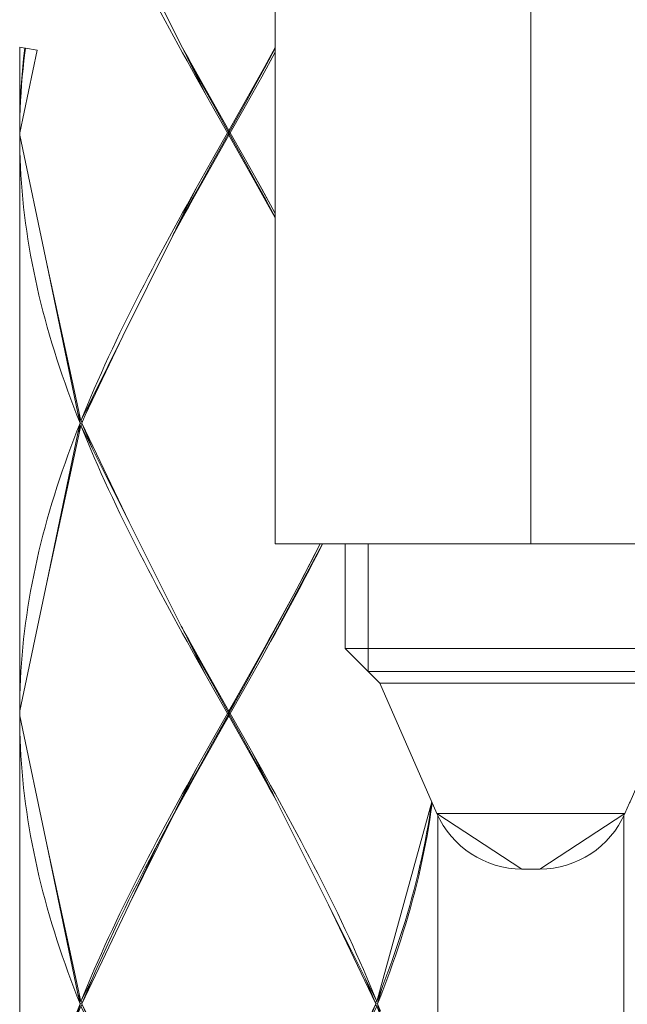
# Model space of a CAD drawing. Units: inches. Extents: x -256 to 584, y -531 to 657.
# Drawn here: x -33 to -19, y 56 to 78 of the extents above; entities that cross this region are included whole.
import ezdxf

# ---------------------------------------------------------------- set-up
doc = ezdxf.new("R2010")
doc.units = ezdxf.units.IN
doc.header["$MEASUREMENT"] = 0
doc.layers.add('_U+30EC_U+30A4_U+30E4_U+30FC 1', color=7, linetype='Continuous')

msp = doc.modelspace()

# ---------------------------------------------------------------- linework, layer by layer
at = {"layer": '_U+30EC_U+30A4_U+30E4_U+30FC 1', "linetype": 'Continuous', "lineweight": 5}
for points in [[(-29.005, 76.897), (-29.062, 77.011), (-29.085, 77.057), (-29.47, 77.828), (-29.56, 77.828), (-29.526, 77.764), (-29.433, 77.591), (-29.34, 77.419), (-29.246, 77.246), (-29.151, 77.073), (-29.056, 76.9), (-28.96, 76.727), (-28.864, 76.554), (-28.768, 76.382), (-28.575, 76.036), (-28.968, 76.823), (-29.005, 76.897)], [(-29.085, 77.057), (-28.643, 76.259), (-28.449, 75.913), (-28.059, 75.222), (-27.668, 75.913), (-27.474, 76.259), (-27.281, 76.605), (-27.055, 77.012), (-27.055, 77.828), (-29.47, 77.828), (-29.085, 77.057)], [(-21.536, 66.291), (-21.536, 77.828), (-27.055, 77.828), (-27.055, 77.012), (-27.055, 76.997), (-27.055, 76.911), (-27.055, 73.432), (-27.055, 73.346), (-27.055, 73.332), (-27.055, 66.291), (-26.085, 66.291), (-26.034, 66.291), (-25.55, 66.291), (-25.048, 66.291), (-21.536, 66.291)], [(-27.055, 77.828), (-27.055, 77.012)], [(-21.536, 77.828), (-21.536, 66.291)], [(-32.57, 75.568), (-32.565, 75.74), (-32.557, 75.913), (-32.548, 76.086), (-32.536, 76.259), (-32.523, 76.432), (-32.507, 76.605), (-32.489, 76.777), (-32.469, 76.95), (-32.463, 77.001), (-32.574, 77.021), (-32.574, 75.222), (-32.573, 75.395), (-32.57, 75.568)], [(-32.574, 77.021), (-32.574, 75.222)], [(-29.028, 76.95), (-28.933, 76.777), (-28.837, 76.605), (-28.643, 76.259), (-29.085, 77.057), (-29.062, 77.011), (-29.028, 76.95)], [(-28.933, 76.777), (-29.028, 76.95), (-29.062, 77.011), (-29.005, 76.897), (-28.541, 76.043), (-28.348, 75.694), (-28.059, 75.172), (-28.059, 75.172), (-28.059, 75.172), (-28.059, 75.222), (-28.449, 75.913), (-28.643, 76.259), (-28.837, 76.605), (-28.933, 76.777)], [(-27.281, 76.605), (-27.474, 76.259), (-27.668, 75.913), (-28.059, 75.222), (-28.059, 75.172), (-27.673, 75.869), (-27.48, 76.217), (-27.289, 76.566), (-27.055, 76.997), (-27.055, 77.012), (-27.184, 76.778), (-27.281, 76.605)], [(-27.184, 76.778), (-27.055, 77.012), (-27.281, 76.605), (-27.184, 76.778)], [(-27.055, 76.997), (-27.055, 77.012)], [(-32.569, 75.517), (-32.563, 75.69), (-32.555, 75.863), (-32.545, 76.036), (-32.533, 76.209), (-32.518, 76.382), (-32.502, 76.554), (-32.483, 76.727), (-32.463, 76.9), (-32.45, 76.999), (-32.463, 77.001), (-32.469, 76.95), (-32.489, 76.777), (-32.507, 76.605), (-32.523, 76.432), (-32.536, 76.259), (-32.548, 76.086), (-32.557, 75.913), (-32.565, 75.74), (-32.57, 75.568), (-32.573, 75.395), (-32.574, 75.222), (-32.574, 75.225), (-32.573, 75.345), (-32.569, 75.517)], [(-32.45, 76.999), (-32.463, 76.9), (-32.483, 76.727), (-32.502, 76.554), (-32.518, 76.382), (-32.533, 76.209), (-32.545, 76.036), (-32.555, 75.863), (-32.563, 75.69), (-32.569, 75.517), (-32.573, 75.345), (-32.574, 75.225), (-32.574, 75.172), (-32.195, 76.954), (-32.45, 76.999)], [(-28.968, 76.823), (-28.923, 76.74), (-28.828, 76.566), (-28.732, 76.391), (-28.541, 76.043), (-29.005, 76.897), (-28.968, 76.823)], [(-28.348, 75.694), (-28.541, 76.043), (-28.732, 76.391), (-28.828, 76.566), (-28.923, 76.74), (-28.968, 76.823), (-28.575, 76.036), (-28.38, 75.69), (-28.087, 75.172), (-28.059, 75.172), (-28.348, 75.694)], [(-27.289, 76.566), (-27.48, 76.217), (-27.673, 75.869), (-28.059, 75.172), (-28.059, 75.172), (-28.03, 75.172), (-27.737, 75.69), (-27.543, 76.036), (-27.349, 76.382), (-27.055, 76.911), (-27.055, 76.997), (-27.195, 76.74), (-27.289, 76.566)], [(-27.253, 76.555), (-27.349, 76.382), (-27.543, 76.036), (-27.737, 75.69), (-28.03, 75.172), (-27.737, 74.653), (-27.543, 74.308), (-27.349, 73.962), (-27.253, 73.789), (-27.157, 73.616), (-27.055, 73.432), (-27.055, 76.911), (-27.157, 76.727), (-27.253, 76.555)], [(-27.253, 76.555), (-27.157, 76.727), (-27.055, 76.911), (-27.349, 76.382), (-27.253, 76.555)], [(-27.195, 76.74), (-27.055, 76.997), (-27.289, 76.566), (-27.195, 76.74)], [(-27.055, 76.911), (-27.055, 76.997)], [(-27.055, 73.432), (-27.055, 76.911)], [(-27.281, 76.605), (-27.474, 76.259)], [(-27.349, 76.382), (-27.543, 76.036)], [(-27.48, 76.217), (-27.289, 76.566)], [(-28.449, 75.913), (-28.643, 76.259)], [(-27.48, 76.217), (-27.673, 75.869)], [(-27.668, 75.913), (-27.474, 76.259)], [(-28.575, 76.036), (-28.38, 75.69)], [(-28.541, 76.043), (-28.348, 75.694)], [(-27.543, 76.036), (-27.737, 75.69)], [(-28.059, 75.222), (-28.449, 75.913)], [(-27.668, 75.913), (-28.059, 75.222)], [(-28.059, 75.172), (-27.673, 75.869)], [(-28.087, 75.172), (-28.38, 75.69)], [(-28.059, 75.172), (-28.348, 75.694)], [(-28.03, 75.172), (-27.737, 75.69)], [(-32.574, 75.119), (-32.574, 75.172)], [(-32.57, 63.024), (-32.565, 63.196), (-32.557, 63.369), (-32.548, 63.542), (-32.536, 63.715), (-32.523, 63.888), (-32.507, 64.061), (-32.489, 64.234), (-32.469, 64.406), (-32.447, 64.579), (-32.423, 64.752), (-32.397, 64.925), (-32.369, 65.098), (-32.338, 65.271), (-32.306, 65.444), (-32.272, 65.616), (-32.236, 65.789), (-32.198, 65.962), (-32.158, 66.135), (-32.116, 66.308), (-32.072, 66.48), (-32.026, 66.653), (-31.979, 66.826), (-31.929, 66.999), (-31.878, 67.172), (-31.825, 67.345), (-31.77, 67.517), (-31.714, 67.69), (-31.655, 67.863), (-31.596, 68.036), (-31.534, 68.209), (-31.471, 68.381), (-31.406, 68.554), (-31.34, 68.727), (-31.272, 68.9), (-31.34, 69.073), (-31.406, 69.245), (-31.471, 69.418), (-31.534, 69.591), (-31.596, 69.764), (-31.656, 69.937), (-31.714, 70.11), (-31.77, 70.283), (-31.825, 70.455), (-31.878, 70.628), (-31.929, 70.801), (-31.979, 70.974), (-32.026, 71.147), (-32.072, 71.32), (-32.116, 71.492), (-32.158, 71.665), (-32.198, 71.838), (-32.236, 72.011), (-32.272, 72.184), (-32.306, 72.357), (-32.339, 72.53), (-32.369, 72.702), (-32.397, 72.875), (-32.423, 73.048), (-32.447, 73.221), (-32.469, 73.394), (-32.489, 73.566), (-32.507, 73.739), (-32.523, 73.912), (-32.536, 74.085), (-32.548, 74.258), (-32.557, 74.43), (-32.565, 74.603), (-32.57, 74.776), (-32.573, 74.949), (-32.574, 75.122), (-32.574, 62.678), (-32.573, 62.851), (-32.57, 63.024)], [(-32.574, 62.678), (-32.574, 75.122)], [(-32.57, 74.776), (-32.565, 74.603), (-32.557, 74.43), (-32.548, 74.258), (-32.536, 74.085), (-32.523, 73.912), (-32.507, 73.739), (-32.489, 73.566), (-32.469, 73.394), (-32.447, 73.221), (-32.423, 73.048), (-32.397, 72.875), (-32.369, 72.702), (-32.339, 72.53), (-32.306, 72.357), (-32.272, 72.184), (-32.236, 72.011), (-32.198, 71.838), (-32.158, 71.665), (-32.116, 71.492), (-32.072, 71.32), (-32.026, 71.147), (-31.979, 70.974), (-31.929, 70.801), (-31.878, 70.628), (-31.825, 70.455), (-31.77, 70.283), (-31.714, 70.11), (-31.656, 69.937), (-31.596, 69.764), (-31.534, 69.591), (-31.471, 69.418), (-31.406, 69.245), (-31.34, 69.073), (-31.272, 68.9), (-31.317, 69.114), (-31.992, 72.339), (-32.574, 75.119), (-32.574, 75.122), (-32.573, 74.949), (-32.57, 74.776)], [(-27.474, 74.085), (-27.668, 74.43), (-28.059, 75.122), (-28.449, 74.43), (-28.643, 74.085), (-28.836, 73.739), (-29.274, 72.94), (-30.345, 70.779), (-31.161, 69.073), (-31.232, 68.9), (-30.208, 66.761), (-29.085, 64.514), (-28.643, 63.715), (-28.449, 63.369), (-28.059, 62.678), (-27.668, 63.369), (-27.474, 63.715), (-27.281, 64.061), (-26.657, 65.198), (-26.526, 65.443), (-26.085, 66.291), (-27.055, 66.291), (-27.055, 73.332), (-27.185, 73.566), (-27.474, 74.085)], [(-28.155, 74.998), (-28.445, 74.475), (-28.637, 74.126), (-28.828, 73.778), (-29.228, 73.033), (-29.251, 72.987), (-29.218, 73.048), (-29.123, 73.221), (-29.028, 73.394), (-28.933, 73.566), (-28.836, 73.739), (-28.643, 74.085), (-28.449, 74.43), (-28.059, 75.122), (-28.059, 75.172), (-28.059, 75.172), (-28.155, 74.998)], [(-29.111, 73.255), (-29.017, 73.43), (-28.923, 73.604), (-28.828, 73.778), (-28.637, 74.126), (-28.445, 74.475), (-28.155, 74.998), (-28.059, 75.172), (-28.059, 75.172), (-28.087, 75.172), (-28.38, 74.653), (-28.574, 74.308), (-28.768, 73.962), (-29.201, 73.088), (-29.111, 73.255)], [(-28.449, 74.43), (-28.059, 75.122)], [(-28.087, 75.172), (-28.38, 74.653)], [(-28.059, 75.172), (-28.155, 74.998)], [(-28.087, 75.172), (-28.059, 75.172)], [(-28.059, 75.222), (-28.059, 75.172)], [(-28.059, 75.172), (-28.059, 75.172), (-28.059, 75.172), (-28.059, 75.172)], [(-28.059, 75.172), (-28.059, 75.172), (-28.059, 75.172), (-28.059, 75.172)], [(-28.059, 75.172), (-28.059, 75.172), (-28.059, 75.172), (-28.059, 75.172), (-28.059, 75.172)], [(-27.543, 74.308), (-27.737, 74.653), (-28.03, 75.172), (-28.059, 75.172), (-28.059, 75.172), (-27.673, 74.475), (-27.48, 74.126), (-27.289, 73.778), (-27.195, 73.604), (-27.055, 73.346), (-27.055, 73.432), (-27.157, 73.616), (-27.543, 74.308)], [(-27.48, 74.126), (-27.673, 74.475), (-28.059, 75.172), (-28.059, 75.122), (-27.668, 74.43), (-27.474, 74.085), (-27.281, 73.739), (-27.185, 73.566), (-27.055, 73.332), (-27.055, 73.346), (-27.195, 73.604), (-27.48, 74.126)], [(-28.059, 75.172), (-28.059, 75.172)], [(-28.059, 75.172), (-28.059, 75.172)], [(-28.059, 75.122), (-28.059, 75.172)], [(-28.059, 75.172), (-28.059, 75.172)], [(-28.059, 75.172), (-28.059, 75.172)], [(-28.059, 75.172), (-28.059, 75.172)], [(-28.059, 75.172), (-27.673, 74.475)], [(-28.059, 75.172), (-28.059, 75.172)], [(-28.059, 75.172), (-28.059, 75.172)], [(-28.059, 75.172), (-28.059, 75.172)], [(-28.059, 75.172), (-28.03, 75.172)], [(-28.059, 75.122), (-27.668, 74.43)], [(-28.03, 75.172), (-27.737, 74.653)], [(-28.445, 74.475), (-28.155, 74.998)], [(-28.445, 74.475), (-28.637, 74.126)], [(-28.574, 74.308), (-28.38, 74.653)], [(-27.543, 74.308), (-27.737, 74.653)], [(-27.48, 74.126), (-27.673, 74.475)], [(-28.574, 74.308), (-28.768, 73.962)], [(-28.449, 74.43), (-28.643, 74.085)], [(-27.668, 74.43), (-27.474, 74.085)], [(-27.253, 73.789), (-27.349, 73.962), (-27.543, 74.308), (-27.157, 73.616), (-27.253, 73.789)], [(-28.643, 74.085), (-28.836, 73.739)], [(-28.637, 74.126), (-28.828, 73.778)], [(-27.289, 73.778), (-27.48, 74.126), (-27.195, 73.604), (-27.289, 73.778)], [(-27.281, 73.739), (-27.474, 74.085), (-27.185, 73.566), (-27.281, 73.739)], [(-30.345, 70.779), (-29.274, 72.94), (-29.251, 72.987), (-29.228, 73.033), (-29.201, 73.088), (-28.768, 73.962), (-28.864, 73.789), (-28.96, 73.617), (-29.056, 73.444), (-29.151, 73.271), (-29.245, 73.098), (-29.339, 72.925), (-29.433, 72.753), (-29.526, 72.58), (-29.618, 72.407), (-29.709, 72.234), (-29.8, 72.061), (-29.889, 71.888), (-29.978, 71.716), (-30.066, 71.543), (-30.153, 71.37), (-30.239, 71.197), (-30.325, 71.024), (-30.409, 70.851), (-30.491, 70.679), (-30.573, 70.506), (-30.654, 70.333), (-30.733, 70.16), (-30.811, 69.987), (-30.888, 69.814), (-30.964, 69.641), (-31.038, 69.469), (-31.111, 69.296), (-31.182, 69.123), (-31.252, 68.95), (-30.995, 69.469), (-30.345, 70.779)], [(-29.028, 73.394), (-29.123, 73.221), (-29.218, 73.048), (-29.251, 72.987), (-29.274, 72.94), (-28.836, 73.739), (-28.933, 73.566), (-29.028, 73.394)], [(-28.923, 73.604), (-29.017, 73.43), (-29.111, 73.255), (-29.201, 73.088), (-29.228, 73.033), (-28.828, 73.778), (-28.923, 73.604)], [(-27.055, 73.346), (-27.195, 73.604)], [(-27.157, 73.616), (-27.055, 73.432)], [(-27.055, 73.332), (-27.185, 73.566)], [(-27.055, 73.346), (-27.055, 73.432)], [(-27.055, 73.346), (-27.055, 73.332)], [(-27.055, 73.332), (-27.055, 66.291)], [(-31.992, 72.339), (-31.317, 69.114), (-31.252, 68.95), (-31.992, 72.339)], [(-31.016, 69.418), (-31.09, 69.246), (-31.161, 69.073), (-30.345, 70.779), (-30.995, 69.469), (-31.016, 69.418)], [(-31.252, 68.95), (-31.221, 68.925)], [(-31.232, 68.9), (-31.161, 69.073)], [(-31.317, 68.686), (-31.272, 68.9), (-31.34, 68.727), (-31.406, 68.554), (-31.471, 68.381), (-31.534, 68.209), (-31.596, 68.036), (-31.655, 67.863), (-31.714, 67.69), (-31.77, 67.517), (-31.825, 67.345), (-31.878, 67.172), (-31.929, 66.999), (-31.979, 66.826), (-32.026, 66.653), (-32.072, 66.48), (-32.116, 66.308), (-32.158, 66.135), (-32.198, 65.962), (-32.236, 65.789), (-32.272, 65.616), (-32.306, 65.444), (-32.338, 65.271), (-32.369, 65.098), (-32.397, 64.925), (-32.423, 64.752), (-32.447, 64.579), (-32.469, 64.406), (-32.489, 64.234), (-32.507, 64.061), (-32.523, 63.888), (-32.536, 63.715), (-32.548, 63.542), (-32.557, 63.369), (-32.565, 63.196), (-32.57, 63.024), (-32.573, 62.851), (-32.574, 62.678), (-32.574, 62.681), (-31.992, 65.459), (-31.317, 68.686)], [(-31.252, 56.406), (-31.182, 56.579), (-31.111, 56.752), (-31.038, 56.925), (-30.964, 57.097), (-30.888, 57.27), (-30.811, 57.443), (-30.733, 57.616), (-30.654, 57.789), (-30.573, 57.962), (-30.492, 58.134), (-30.409, 58.307), (-30.325, 58.48), (-30.24, 58.653), (-30.154, 58.826), (-30.066, 58.999), (-29.979, 59.171), (-29.89, 59.344), (-29.8, 59.517), (-29.709, 59.69), (-29.618, 59.863), (-29.526, 60.036), (-29.433, 60.208), (-29.34, 60.381), (-29.246, 60.554), (-29.151, 60.727), (-29.056, 60.9), (-28.96, 61.072), (-28.864, 61.245), (-28.768, 61.418), (-28.574, 61.764), (-28.38, 62.109), (-28.087, 62.628), (-28.38, 63.146), (-28.574, 63.492), (-28.768, 63.837), (-28.864, 64.01), (-28.96, 64.183), (-29.056, 64.356), (-29.151, 64.529), (-29.246, 64.702), (-29.34, 64.875), (-29.433, 65.048), (-29.526, 65.22), (-29.618, 65.393), (-29.709, 65.566), (-29.8, 65.739), (-29.89, 65.912), (-29.979, 66.085), (-30.067, 66.257), (-30.154, 66.43), (-30.24, 66.603), (-30.325, 66.776), (-30.409, 66.949), (-30.492, 67.122), (-30.573, 67.295), (-30.654, 67.467), (-30.733, 67.64), (-30.812, 67.813), (-30.888, 67.986), (-30.964, 68.159), (-31.038, 68.331), (-31.111, 68.504), (-31.182, 68.677), (-31.252, 68.85), (-31.992, 65.459), (-32.574, 62.681), (-32.574, 62.628), (-32.574, 62.575), (-31.992, 59.796), (-31.252, 56.406)], [(-31.992, 65.459), (-31.252, 68.85), (-31.317, 68.686), (-31.992, 65.459)], [(-31.272, 68.9), (-31.232, 68.9)], [(-31.252, 68.85), (-31.221, 68.875)], [(-29.005, 64.353), (-29.062, 64.467), (-29.085, 64.514), (-30.208, 66.761), (-31.008, 68.362), (-31.252, 68.85), (-31.182, 68.677), (-31.111, 68.504), (-31.038, 68.331), (-30.964, 68.159), (-30.888, 67.986), (-30.812, 67.813), (-30.733, 67.64), (-30.654, 67.467), (-30.573, 67.295), (-30.492, 67.122), (-30.409, 66.949), (-30.325, 66.776), (-30.24, 66.603), (-30.154, 66.43), (-30.067, 66.257), (-29.979, 66.085), (-29.89, 65.912), (-29.8, 65.739), (-29.709, 65.566), (-29.618, 65.393), (-29.526, 65.22), (-29.433, 65.048), (-29.34, 64.875), (-29.246, 64.702), (-29.151, 64.529), (-29.056, 64.356), (-28.96, 64.183), (-28.864, 64.01), (-28.768, 63.837), (-28.574, 63.492), (-28.968, 64.279), (-29.005, 64.353)], [(-31.09, 68.554), (-31.017, 68.381), (-31.008, 68.362), (-30.208, 66.761), (-31.232, 68.9), (-31.161, 68.727), (-31.09, 68.554)], [(-26.164, 66.135), (-26.254, 65.962), (-26.344, 65.789), (-26.434, 65.616), (-26.526, 65.443), (-26.657, 65.198), (-26.805, 64.925), (-26.899, 64.752), (-26.994, 64.579), (-27.089, 64.406), (-27.185, 64.234), (-27.281, 64.061), (-27.474, 63.715), (-27.668, 63.369), (-27.961, 62.851), (-28.059, 62.678), (-28.059, 62.628), (-27.673, 63.325), (-27.48, 63.673), (-27.289, 64.022), (-26.708, 65.103), (-26.819, 64.893), (-26.912, 64.719), (-27.006, 64.544), (-27.1, 64.37), (-27.195, 64.196), (-27.289, 64.022), (-27.48, 63.673), (-27.673, 63.325), (-28.059, 62.628), (-28.059, 62.628), (-28.03, 62.628), (-27.737, 63.146), (-27.543, 63.492), (-27.349, 63.838), (-26.034, 66.291), (-26.085, 66.291), (-26.164, 66.135)], [(-27.253, 64.01), (-27.157, 64.183), (-27.061, 64.356), (-26.966, 64.529), (-26.872, 64.702), (-26.778, 64.875), (-26.684, 65.047), (-26.591, 65.22), (-26.499, 65.393), (-26.408, 65.566), (-26.317, 65.739), (-26.228, 65.912), (-26.139, 66.084), (-26.034, 66.291), (-27.349, 63.838), (-27.253, 64.01)], [(-26.085, 66.291), (-27.055, 66.291)], [(-26.434, 65.616), (-26.344, 65.789), (-26.254, 65.962), (-26.164, 66.135), (-26.085, 66.291), (-26.526, 65.443), (-26.434, 65.616)], [(-26.085, 66.291), (-26.034, 66.291)], [(-26.034, 66.291), (-25.55, 66.291)], [(-25.048, 66.291), (-25.55, 66.291), (-25.55, 64.033), (-25.048, 64.033), (-25.048, 66.291)], [(-25.55, 64.033), (-25.55, 66.291)], [(-25.55, 66.291), (-25.048, 66.291)], [(-18.023, 66.291), (-21.536, 66.291), (-25.048, 66.291), (-25.048, 64.033), (-18.023, 64.033), (-18.023, 66.291)], [(-25.048, 66.291), (-25.048, 64.033)], [(-25.048, 66.291), (-21.536, 66.291)], [(-18.023, 66.291), (-21.536, 66.291)], [(-26.526, 65.443), (-26.657, 65.198)], [(-27.1, 64.37), (-27.006, 64.544), (-26.912, 64.719), (-26.819, 64.893), (-26.708, 65.103), (-27.289, 64.022), (-27.195, 64.196), (-27.1, 64.37)], [(-27.185, 64.234), (-27.089, 64.406), (-26.994, 64.579), (-26.899, 64.752), (-26.805, 64.925), (-26.657, 65.198), (-27.281, 64.061), (-27.185, 64.234)], [(-29.028, 64.406), (-28.933, 64.233), (-28.836, 64.06), (-28.643, 63.715), (-29.085, 64.514), (-29.062, 64.467), (-29.028, 64.406)], [(-28.643, 63.715), (-28.836, 64.06), (-28.933, 64.233), (-29.028, 64.406), (-29.062, 64.467), (-29.005, 64.353), (-28.541, 63.499), (-28.348, 63.151), (-28.059, 62.628), (-28.059, 62.628), (-28.059, 62.678), (-28.449, 63.369), (-28.643, 63.715)], [(-28.923, 64.196), (-28.828, 64.022), (-28.732, 63.847), (-28.541, 63.499), (-29.005, 64.353), (-28.968, 64.279), (-28.923, 64.196)], [(-28.059, 62.628), (-28.348, 63.151), (-28.541, 63.499), (-28.732, 63.847), (-28.828, 64.022), (-28.923, 64.196), (-28.968, 64.279), (-28.574, 63.492), (-28.38, 63.146), (-28.087, 62.628), (-28.059, 62.628), (-28.059, 62.628)], [(-27.474, 63.715), (-27.281, 64.061)], [(-18.023, 63.531), (-25.048, 63.531), (-25.048, 64.033), (-25.55, 64.033), (-24.797, 63.28), (-18.274, 63.28), (-18.023, 63.531)], [(-25.55, 64.033), (-24.797, 63.28)], [(-25.55, 64.033), (-25.048, 64.033)], [(-25.048, 64.033), (-25.048, 63.531), (-18.023, 63.531), (-18.023, 64.033), (-25.048, 64.033)], [(-25.048, 63.531), (-25.048, 64.033)], [(-25.048, 64.033), (-18.023, 64.033)], [(-27.349, 63.838), (-27.543, 63.492)], [(-27.289, 64.022), (-27.48, 63.673)], [(-28.449, 63.369), (-28.643, 63.715)], [(-27.48, 63.673), (-27.673, 63.325)], [(-27.474, 63.715), (-27.668, 63.369)], [(-28.38, 63.146), (-28.574, 63.492)], [(-28.348, 63.151), (-28.541, 63.499)], [(-27.543, 63.492), (-27.737, 63.146)], [(-18.023, 63.531), (-25.048, 63.531)], [(-28.449, 63.369), (-28.059, 62.678)], [(-27.961, 62.851), (-27.668, 63.369), (-28.059, 62.678), (-27.961, 62.851)], [(-28.059, 62.628), (-27.673, 63.325)], [(-23.567, 60.469), (-24.797, 63.28)], [(-24.797, 63.28), (-18.274, 63.28)], [(-28.087, 62.628), (-28.38, 63.146)], [(-28.348, 63.151), (-28.059, 62.628)], [(-28.03, 62.628), (-27.737, 63.146)], [(-32.574, 62.628), (-32.574, 62.681)], [(-32.574, 62.575), (-32.574, 62.628)], [(-31.344, 56.172), (-31.272, 56.356), (-31.34, 56.529), (-31.406, 56.702), (-31.471, 56.874), (-31.534, 57.047), (-31.596, 57.22), (-31.655, 57.393), (-31.714, 57.566), (-31.77, 57.738), (-31.825, 57.911), (-31.878, 58.084), (-31.929, 58.257), (-31.979, 58.43), (-32.026, 58.603), (-32.072, 58.775), (-32.116, 58.948), (-32.158, 59.121), (-32.198, 59.294), (-32.236, 59.467), (-32.272, 59.64), (-32.306, 59.812), (-32.338, 59.985), (-32.369, 60.158), (-32.397, 60.331), (-32.423, 60.503), (-32.447, 60.676), (-32.469, 60.849), (-32.489, 61.022), (-32.507, 61.195), (-32.523, 61.368), (-32.536, 61.541), (-32.548, 61.714), (-32.557, 61.886), (-32.565, 62.059), (-32.57, 62.232), (-32.573, 62.405), (-32.574, 62.578), (-32.574, 50.134)], [(-32.574, 50.134), (-32.574, 62.578)], [(-32.57, 62.232), (-32.565, 62.059), (-32.557, 61.886), (-32.548, 61.714), (-32.536, 61.541), (-32.523, 61.368), (-32.507, 61.195), (-32.489, 61.022), (-32.469, 60.849), (-32.447, 60.676), (-32.423, 60.503), (-32.397, 60.331), (-32.369, 60.158), (-32.338, 59.985), (-32.306, 59.812), (-32.272, 59.64), (-32.236, 59.467), (-32.198, 59.294), (-32.158, 59.121), (-32.116, 58.948), (-32.072, 58.775), (-32.026, 58.603), (-31.979, 58.43), (-31.929, 58.257), (-31.878, 58.084), (-31.825, 57.911), (-31.77, 57.738), (-31.714, 57.566), (-31.655, 57.393), (-31.596, 57.22), (-31.534, 57.047), (-31.471, 56.874), (-31.406, 56.702), (-31.34, 56.529), (-31.272, 56.356), (-31.317, 56.57), (-31.992, 59.796), (-32.574, 62.575), (-32.574, 62.578), (-32.573, 62.405), (-32.57, 62.232)], [(-27.668, 61.887), (-28.059, 62.578), (-28.449, 61.886), (-28.643, 61.541), (-28.837, 61.195), (-29.274, 60.396), (-30.213, 58.503), (-31.232, 56.356), (-29.373, 52.492)], [(-28.059, 62.628), (-28.155, 62.454), (-28.445, 61.931), (-28.637, 61.583), (-28.828, 61.234), (-29.228, 60.489), (-29.251, 60.444), (-29.218, 60.504), (-29.124, 60.677), (-29.028, 60.849), (-28.933, 61.022), (-28.837, 61.195), (-28.643, 61.541), (-28.449, 61.886), (-28.156, 62.405), (-28.059, 62.578), (-28.059, 62.628), (-28.059, 62.628), (-28.059, 62.628)], [(-29.111, 60.711), (-29.017, 60.886), (-28.923, 61.06), (-28.828, 61.234), (-28.637, 61.583), (-28.445, 61.931), (-28.155, 62.454), (-28.059, 62.628), (-28.087, 62.628), (-28.38, 62.109), (-28.574, 61.764), (-28.768, 61.418), (-29.201, 60.544), (-29.111, 60.711)], [(-28.156, 62.405), (-28.449, 61.886), (-28.059, 62.578), (-28.156, 62.405)], [(-28.087, 62.628), (-28.38, 62.109)], [(-28.155, 62.454), (-28.059, 62.628)], [(-28.087, 62.628), (-28.059, 62.628)], [(-28.059, 62.678), (-28.059, 62.628)], [(-27.668, 61.887), (-27.474, 61.541), (-27.281, 61.195), (-27.185, 61.022), (-27.089, 60.85), (-27.056, 60.789), (-27.119, 60.916), (-27.48, 61.583), (-27.673, 61.931), (-28.059, 62.628), (-28.059, 62.578), (-27.668, 61.887)], [(-28.059, 62.628), (-28.059, 62.628), (-28.059, 62.628), (-28.059, 62.628), (-28.059, 62.628)], [(-28.059, 62.628), (-28.059, 62.628), (-28.059, 62.628), (-28.059, 62.628)], [(-28.059, 62.628), (-27.673, 61.931), (-27.48, 61.583), (-27.289, 61.234), (-27.195, 61.06), (-27.149, 60.977), (-27.543, 61.764), (-27.737, 62.109), (-28.03, 62.628), (-28.059, 62.628), (-28.059, 62.628)], [(-28.059, 62.628), (-28.059, 62.628)], [(-28.059, 62.578), (-28.059, 62.628)], [(-28.059, 62.628), (-28.059, 62.628)], [(-28.059, 62.628), (-28.059, 62.628)], [(-27.673, 61.931), (-28.059, 62.628)], [(-28.059, 62.628), (-28.059, 62.628)], [(-28.03, 62.628), (-28.059, 62.628)], [(-28.059, 62.628), (-28.059, 62.628)], [(-27.668, 61.887), (-28.059, 62.578)], [(-27.737, 62.109), (-28.03, 62.628)], [(-28.155, 62.454), (-28.445, 61.931)], [(-28.637, 61.583), (-28.445, 61.931)], [(-28.574, 61.764), (-28.38, 62.109)], [(-27.737, 62.109), (-27.543, 61.764)], [(-27.673, 61.931), (-27.48, 61.583)], [(-28.768, 61.418), (-28.574, 61.764)], [(-28.449, 61.886), (-28.643, 61.541)], [(-26.394, 53.176), (-24.886, 56.356), (-25.909, 58.494), (-27.032, 60.742), (-27.474, 61.541), (-27.668, 61.887)], [(-27.668, 61.887), (-27.474, 61.541)], [(-27.119, 60.916), (-27.056, 60.789), (-27.032, 60.742), (-25.909, 58.494), (-25.109, 56.894), (-24.865, 56.406), (-24.935, 56.579), (-25.007, 56.752), (-25.079, 56.925), (-25.153, 57.097), (-25.229, 57.27), (-25.306, 57.443), (-25.384, 57.616), (-25.463, 57.789), (-25.544, 57.961), (-25.625, 58.134), (-25.708, 58.307), (-25.792, 58.48), (-25.877, 58.653), (-25.964, 58.826), (-26.051, 58.998), (-26.139, 59.171), (-26.228, 59.344), (-26.317, 59.517), (-26.408, 59.69), (-26.499, 59.863), (-26.591, 60.036), (-26.684, 60.208), (-26.778, 60.381), (-26.872, 60.554), (-26.966, 60.727), (-27.061, 60.9), (-27.157, 61.073), (-27.253, 61.245), (-27.349, 61.418), (-27.543, 61.764), (-27.149, 60.977), (-27.119, 60.916)], [(-28.837, 61.195), (-28.643, 61.541)], [(-28.637, 61.583), (-28.828, 61.234)], [(-27.149, 60.977), (-27.195, 61.06), (-27.289, 61.234), (-27.48, 61.583), (-27.119, 60.916), (-27.149, 60.977)], [(-27.185, 61.022), (-27.281, 61.195), (-27.474, 61.541), (-27.032, 60.742), (-27.056, 60.789), (-27.089, 60.85), (-27.185, 61.022)], [(-30.942, 57.047), (-30.866, 57.22), (-30.789, 57.393), (-30.71, 57.566), (-30.631, 57.739), (-30.55, 57.911), (-30.468, 58.084), (-30.384, 58.257), (-30.3, 58.43), (-30.215, 58.603), (-30.128, 58.776), (-30.041, 58.948), (-29.953, 59.121), (-29.864, 59.294), (-29.774, 59.467), (-29.683, 59.64), (-29.591, 59.812), (-29.46, 60.058), (-29.312, 60.331), (-29.251, 60.444), (-29.228, 60.489), (-29.409, 60.153), (-29.298, 60.363), (-29.205, 60.537), (-29.201, 60.544), (-28.768, 61.418), (-28.864, 61.245), (-28.96, 61.072), (-29.056, 60.9), (-29.151, 60.727), (-29.246, 60.554), (-29.34, 60.381), (-29.433, 60.208), (-29.526, 60.036), (-29.618, 59.863), (-29.709, 59.69), (-29.8, 59.517), (-29.89, 59.344), (-29.979, 59.171), (-30.066, 58.999), (-30.154, 58.826), (-30.24, 58.653), (-30.325, 58.48), (-30.409, 58.307), (-30.492, 58.134), (-30.573, 57.962), (-30.654, 57.789), (-30.733, 57.616), (-30.811, 57.443), (-30.888, 57.27), (-30.964, 57.097), (-31.038, 56.925), (-31.111, 56.752), (-31.182, 56.579), (-31.252, 56.406), (-30.995, 56.925), (-30.942, 57.047)], [(-29.46, 60.058), (-29.274, 60.396), (-28.837, 61.195), (-28.933, 61.022), (-29.028, 60.849), (-29.124, 60.677), (-29.218, 60.504), (-29.251, 60.444), (-29.312, 60.331), (-29.46, 60.058)], [(-29.017, 60.886), (-29.111, 60.711), (-29.201, 60.544), (-29.205, 60.537), (-29.298, 60.363), (-29.409, 60.153), (-29.228, 60.489), (-28.828, 61.234), (-28.923, 61.06), (-29.017, 60.886)], [(-24.756, 56.684), (-24.73, 56.752), (-24.665, 56.925), (-24.601, 57.097), (-24.539, 57.27), (-24.479, 57.443), (-24.42, 57.616), (-24.363, 57.789), (-24.308, 57.962), (-24.254, 58.134), (-24.202, 58.307), (-24.152, 58.48), (-24.104, 58.653), (-24.058, 58.826), (-24.014, 58.999), (-23.971, 59.171), (-23.931, 59.344), (-23.892, 59.517), (-23.855, 59.69), (-23.821, 59.863), (-23.788, 60.036), (-23.757, 60.208), (-23.728, 60.381), (-23.702, 60.554), (-23.696, 60.592), (-23.678, 60.721), (-24.865, 56.406), (-24.797, 56.579), (-24.756, 56.684)], [(-23.728, 60.381), (-23.757, 60.208), (-23.788, 60.036), (-23.821, 59.863), (-23.855, 59.69), (-23.892, 59.517), (-23.931, 59.344), (-23.971, 59.171), (-24.014, 58.999), (-24.058, 58.826), (-24.104, 58.653), (-24.152, 58.48), (-24.202, 58.307), (-24.254, 58.134), (-24.308, 57.962), (-24.363, 57.789), (-24.42, 57.616), (-24.479, 57.443), (-24.539, 57.27), (-24.601, 57.097), (-24.665, 56.925), (-24.73, 56.752), (-24.756, 56.684), (-24.845, 56.356), (-24.778, 56.529), (-24.711, 56.702), (-24.646, 56.874), (-24.583, 57.047), (-24.522, 57.22), (-24.462, 57.393), (-24.403, 57.566), (-24.347, 57.739), (-24.292, 57.911), (-24.239, 58.084), (-24.188, 58.257), (-24.138, 58.43), (-24.091, 58.603), (-24.045, 58.776), (-24.001, 58.948), (-23.959, 59.121), (-23.919, 59.294), (-23.881, 59.467), (-23.845, 59.64), (-23.811, 59.812), (-23.779, 59.985), (-23.749, 60.158), (-23.72, 60.331), (-23.694, 60.504), (-23.67, 60.677), (-23.667, 60.698), (-23.696, 60.592), (-23.702, 60.554), (-23.728, 60.381)], [(-19.504, 60.469), (-19.404, 60.698)], [(-21.728, 59.266), (-21.343, 59.266), (-19.504, 60.469), (-23.567, 60.469), (-21.728, 59.266)], [(-23.567, 60.469), (-19.504, 60.469)], [(-23.543, 50.134), (-23.543, 60.415)], [(-19.529, 60.415), (-19.529, 50.134)], [(-29.591, 59.812), (-30.213, 58.503), (-29.274, 60.396), (-29.46, 60.058), (-29.591, 59.812)], [(-29.46, 60.058), (-29.591, 59.812)], [(-31.992, 59.796), (-31.317, 56.57), (-31.252, 56.406), (-31.992, 59.796)], [(-29.683, 59.64), (-29.774, 59.467), (-29.864, 59.294), (-29.953, 59.121), (-30.041, 58.948), (-30.128, 58.776), (-30.215, 58.603), (-30.3, 58.43), (-30.384, 58.257), (-30.468, 58.084), (-30.55, 57.911), (-30.631, 57.739), (-30.71, 57.566), (-30.789, 57.393), (-30.866, 57.22), (-30.942, 57.047), (-30.995, 56.925), (-31.016, 56.874), (-31.09, 56.702), (-31.161, 56.529), (-31.232, 56.356), (-30.213, 58.503), (-29.591, 59.812), (-29.683, 59.64)], [(-21.728, 59.266), (-21.343, 59.266)], [(-24.956, 56.529), (-25.028, 56.702), (-25.101, 56.874), (-25.109, 56.894), (-25.909, 58.494), (-24.886, 56.356), (-24.956, 56.529)], [(-31.252, 56.406), (-31.221, 56.381)], [(-24.865, 56.406), (-24.896, 56.381)], [(-31.358, 56.034), (-31.272, 56.356), (-31.344, 56.172)], [(-31.232, 56.356), (-31.272, 56.356)], [(-31.08, 55.988), (-31.002, 55.804), (-30.966, 55.72), (-29.56, 52.84), (-29.472, 52.676), (-29.373, 52.492), (-31.232, 56.356), (-31.157, 56.172), (-31.08, 55.988)], [(-24.952, 56.192), (-24.886, 56.356), (-26.394, 53.176)], [(-24.845, 56.356), (-24.886, 56.356)], [(-24.781, 56.192), (-24.845, 56.356), (-24.759, 56.034)]]:
    msp.add_lwpolyline(points, dxfattribs=at)
for points, knots in [([(-31.161, 69.073), (-31.161, 69.073), (-31.09, 69.246), (-31.09, 69.246), (-31.09, 69.246), (-31.016, 69.418), (-31.016, 69.418), (-31.016, 69.418), (-30.995, 69.469), (-30.995, 69.469), (-30.995, 69.469), (-31.252, 68.95), (-31.252, 68.95), (-31.252, 68.95), (-31.221, 68.925), (-31.221, 68.925), (-31.221, 68.925), (-31.252, 68.95), (-31.252, 68.95), (-31.252, 68.95), (-31.317, 69.114), (-31.317, 69.114), (-31.317, 69.114), (-31.272, 68.9), (-31.272, 68.9), (-31.272, 68.9), (-31.232, 68.9), (-31.232, 68.9), (-31.232, 68.9), (-31.161, 69.073), (-31.161, 69.073)], [0, 0, 0, 0, 1, 1, 1, 2, 2, 2, 3, 3, 3, 4, 4, 4, 5, 5, 5, 6, 6, 6, 7, 7, 7, 8, 8, 8, 9, 9, 9, 10, 10, 10, 10]), ([(-31.017, 68.381), (-31.017, 68.381), (-31.09, 68.554), (-31.09, 68.554), (-31.09, 68.554), (-31.161, 68.727), (-31.161, 68.727), (-31.161, 68.727), (-31.232, 68.9), (-31.232, 68.9), (-31.232, 68.9), (-31.272, 68.9), (-31.272, 68.9), (-31.272, 68.9), (-31.317, 68.686), (-31.317, 68.686), (-31.317, 68.686), (-31.252, 68.85), (-31.252, 68.85), (-31.252, 68.85), (-31.221, 68.875), (-31.221, 68.875), (-31.221, 68.875), (-31.252, 68.85), (-31.252, 68.85), (-31.252, 68.85), (-31.008, 68.362), (-31.008, 68.362), (-31.008, 68.362), (-31.017, 68.381), (-31.017, 68.381)], [0, 0, 0, 0, 1, 1, 1, 2, 2, 2, 3, 3, 3, 4, 4, 4, 5, 5, 5, 6, 6, 6, 7, 7, 7, 8, 8, 8, 9, 9, 9, 10, 10, 10, 10]), ([(-19.404, 60.698), (-19.404, 60.698), (-19.394, 60.721), (-19.394, 60.721), (-19.394, 60.721), (-19.394, 60.721), (-19.394, 60.721), (-19.394, 60.721), (-19.394, 60.721), (-19.394, 60.721), (-19.394, 60.721), (-18.274, 63.28), (-18.274, 63.28), (-18.274, 63.28), (-24.797, 63.28), (-24.797, 63.28), (-24.797, 63.28), (-23.567, 60.469), (-23.567, 60.469), (-23.567, 60.469), (-19.504, 60.469), (-19.504, 60.469), (-19.504, 60.469), (-19.404, 60.698), (-19.404, 60.698), (-19.404, 60.698), (-19.404, 60.698), (-19.404, 60.698), (-19.404, 60.698), (-19.404, 60.698), (-19.404, 60.698)], [0, 0, 0, 0, 1, 1, 1, 2, 2, 2, 3, 3, 3, 4, 4, 4, 5, 5, 5, 6, 6, 6, 7, 7, 7, 8, 8, 8, 9, 9, 9, 10, 10, 10, 10]), ([(-21.728, 59.266), (-21.728, 59.266), (-23.567, 60.469), (-23.567, 60.469), (-23.248, 59.738), (-22.526, 59.266), (-21.728, 59.266)], [0, 0, 0, 0, 1, 1, 1, 2, 2, 2, 2]), ([(-19.504, 60.469), (-19.504, 60.469), (-21.343, 59.266), (-21.343, 59.266), (-20.546, 59.266), (-19.824, 59.738), (-19.504, 60.469)], [0, 0, 0, 0, 1, 1, 1, 2, 2, 2, 2]), ([(-31.161, 56.529), (-31.161, 56.529), (-31.09, 56.702), (-31.09, 56.702), (-31.09, 56.702), (-31.016, 56.874), (-31.016, 56.874), (-31.016, 56.874), (-30.995, 56.925), (-30.995, 56.925), (-30.995, 56.925), (-31.252, 56.406), (-31.252, 56.406), (-31.252, 56.406), (-31.221, 56.381), (-31.221, 56.381), (-31.221, 56.381), (-31.252, 56.406), (-31.252, 56.406), (-31.252, 56.406), (-31.317, 56.57), (-31.317, 56.57), (-31.317, 56.57), (-31.272, 56.356), (-31.272, 56.356), (-31.272, 56.356), (-31.232, 56.356), (-31.232, 56.356), (-31.232, 56.356), (-31.161, 56.529), (-31.161, 56.529)], [0, 0, 0, 0, 1, 1, 1, 2, 2, 2, 3, 3, 3, 4, 4, 4, 5, 5, 5, 6, 6, 6, 7, 7, 7, 8, 8, 8, 9, 9, 9, 10, 10, 10, 10]), ([(-25.101, 56.874), (-25.101, 56.874), (-25.028, 56.702), (-25.028, 56.702), (-25.028, 56.702), (-24.956, 56.529), (-24.956, 56.529), (-24.956, 56.529), (-24.886, 56.356), (-24.886, 56.356), (-24.886, 56.356), (-24.845, 56.356), (-24.845, 56.356), (-24.845, 56.356), (-24.756, 56.684), (-24.756, 56.684), (-24.756, 56.684), (-24.797, 56.579), (-24.797, 56.579), (-24.797, 56.579), (-24.865, 56.406), (-24.865, 56.406), (-24.865, 56.406), (-24.896, 56.381), (-24.896, 56.381), (-24.896, 56.381), (-24.865, 56.406), (-24.865, 56.406), (-24.865, 56.406), (-25.109, 56.894), (-25.109, 56.894), (-25.109, 56.894), (-25.101, 56.874), (-25.101, 56.874)], [0, 0, 0, 0, 1, 1, 1, 2, 2, 2, 3, 3, 3, 4, 4, 4, 5, 5, 5, 6, 6, 6, 7, 7, 7, 8, 8, 8, 9, 9, 9, 10, 10, 10, 11, 11, 11, 11]), ([(-31.002, 55.804), (-31.002, 55.804), (-31.08, 55.988), (-31.08, 55.988), (-31.08, 55.988), (-31.157, 56.172), (-31.157, 56.172), (-31.157, 56.172), (-31.232, 56.356), (-31.232, 56.356), (-31.232, 56.356), (-31.272, 56.356), (-31.272, 56.356), (-31.272, 56.356), (-31.358, 56.034), (-31.358, 56.034), (-31.358, 56.034), (-31.317, 56.14), (-31.317, 56.14), (-31.317, 56.14), (-31.252, 56.306), (-31.252, 56.306), (-31.252, 56.306), (-31.221, 56.331), (-31.221, 56.331), (-31.221, 56.331), (-31.252, 56.306), (-31.252, 56.306), (-31.252, 56.306), (-30.966, 55.72), (-30.966, 55.72), (-30.966, 55.72), (-31.002, 55.804), (-31.002, 55.804)], [0, 0, 0, 0, 1, 1, 1, 2, 2, 2, 3, 3, 3, 4, 4, 4, 5, 5, 5, 6, 6, 6, 7, 7, 7, 8, 8, 8, 9, 9, 9, 10, 10, 10, 11, 11, 11, 11]), ([(-24.952, 56.192), (-24.952, 56.192), (-25.02, 56.029), (-25.02, 56.029), (-25.02, 56.029), (-25.089, 55.865), (-25.089, 55.865), (-25.089, 55.865), (-25.151, 55.722), (-25.151, 55.722), (-25.151, 55.722), (-24.865, 56.306), (-24.865, 56.306), (-24.865, 56.306), (-24.896, 56.331), (-24.896, 56.331), (-24.896, 56.331), (-24.865, 56.306), (-24.865, 56.306), (-24.865, 56.306), (-24.8, 56.14), (-24.8, 56.14), (-24.8, 56.14), (-24.759, 56.034), (-24.759, 56.034), (-24.759, 56.034), (-24.845, 56.356), (-24.845, 56.356), (-24.845, 56.356), (-24.886, 56.356), (-24.886, 56.356), (-24.886, 56.356), (-24.952, 56.192), (-24.952, 56.192)], [0, 0, 0, 0, 1, 1, 1, 2, 2, 2, 3, 3, 3, 4, 4, 4, 5, 5, 5, 6, 6, 6, 7, 7, 7, 8, 8, 8, 9, 9, 9, 10, 10, 10, 11, 11, 11, 11])]:
    msp.add_open_spline(points, degree=3, knots=knots, dxfattribs=at)

doc.saveas('drawing.dxf')
